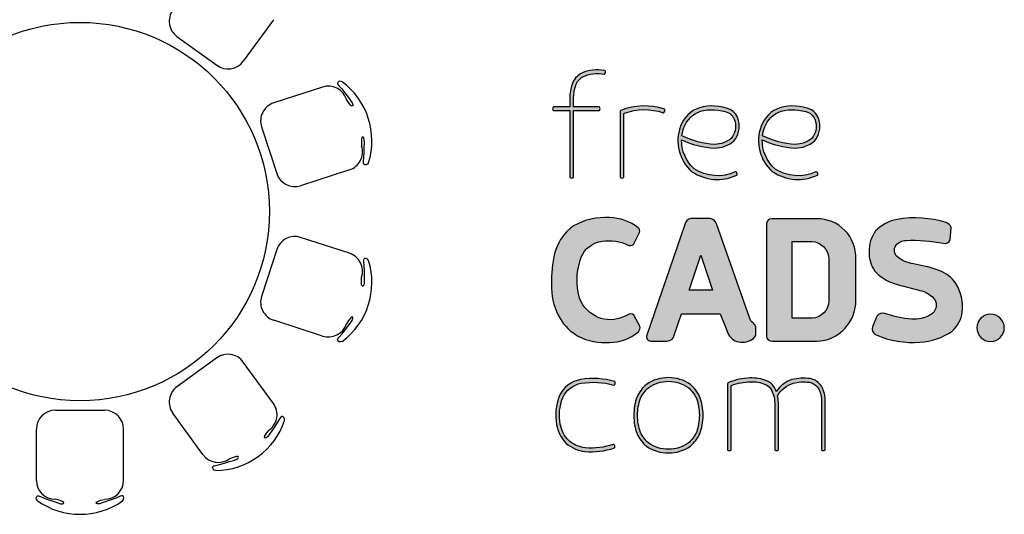
# Model space of a CAD drawing. Units: inches. Extents: x -9234 to 10771, y 9659 to 27835.
# Drawn here: x 5013 to 10211, y 9761 to 12376 of the extents above; entities that cross this region are included whole.
import ezdxf

# ---------------------------------------------------------------- set-up
doc = ezdxf.new("R2010")
doc.units = ezdxf.units.IN
doc.header["$MEASUREMENT"] = 0
doc.layers.add('freecads.com', color=7, linetype='Continuous')

# ---------------------------------------------------------------- blocks, each defined once
blk = doc.blocks.new('A$C7A693FB6')
at = {"layer": 'freecads.com', "true_color": 0xc7c8ca}
h = blk.add_hatch(color=9, dxfattribs=at)
h.dxf.hatch_style = 1
edge = h.paths.add_edge_path()
edge.add_arc((140.1538127532352, 300.6546312716704), 21.61675633792863, 108.2032252494281, 160.6504463965192)
edge.add_arc((147.7178234376818, 297.4731191089118), 29.81176414172355, 159.6978691462817, 228.706553973592)
edge.add_arc((146.3245251336371, 302.1564739358803), 32.67411261440294, 235.9813383223777, 295.5016419348553)
edge.add_arc((160.1494820244516, 273.0936783557672), 0.4918813364811017, 299.5324380509559, 342.7686740131996)
edge.add_arc((158.6254212458475, 273.3114541418208), 2.026726126424374, 349.6683109373354, 421.3351453676448)
edge.add_arc((159.4152204808121, 274.6329702099475), 0.4918813364807222, 68.23478229087897, 110.683813852154)
edge.add_arc((146.3245251336405, 302.1564739358805), 29.98785541781536, 236.3083764983362, 295.51450789889964, ccw=False)
edge.add_arc((147.7178234376808, 297.4731191089119), 27.12550694513324, 178.6471360152599, 228.3465639945595, ccw=False)
edge.add_arc((147.8832632161733, 355.9556434467408), 63.95382284342681, 244.7473414766129, 266.8824281259978)
edge.add_arc((144.4494490085858, 313.1411216460407), 21.04469848496443, 269.8793420018887, 310.7286813278013)
edge.add_arc((145.7998834629707, 307.8461802232047), 16.33301927633285, 319.2900061744131, 373.6420763243655)
edge.add_arc((149.5666043489365, 309.1554966144702), 12.36971602405946, 11.86324171132332, 60.95424492016926)
edge.add_arc((142.7280703080931, 288.6233387050087), 33.87556016904278, 67.71857367640276, 105.981897984822)
edge = h.paths.add_edge_path(flags=16)
edge.add_arc((149.4952735232085, 309.0762608876301), 9.787749267912577, 12.2091753879331, 59.922429973902126, ccw=False)
edge.add_arc((145.7174918049491, 307.8872508291432), 13.73634082696034, -39.7856299137178, 13.724243883165684, ccw=False)
edge.add_arc((144.4494490085832, 313.1411216460385), 18.35844128837472, 270.09352389860436, 310.094068738446, ccw=False)
edge.add_arc((147.8832632161673, 355.9556434467427), 61.26756564684096, 243.7873216456942, 266.8151733359257, ccw=False)
edge.add_arc((147.7491142864103, 297.4672288530357), 27.15729734774515, 159.6149002581664, 172.5493091997715, ccw=False)
edge.add_arc((140.153812753234, 300.654631271672), 18.9304991413382, 108.35887957662649, 160.6504463965181, ccw=False)
edge.add_arc((142.7280703080969, 288.6233387050073), 31.18930297245655, 68.02212811044461, 105.8850275307042, ccw=False)
edge = h.paths.add_edge_path()
edge.add_arc((198.202223562937, 300.6546312716712), 21.61675633792764, 108.2032252494269, 160.6504463965205)
edge.add_arc((205.7662342473849, 297.4731191089119), 29.81176414172408, 159.6978691462824, 228.7065539735913)
edge.add_arc((204.3729359433387, 302.1564739358795), 32.67411261440186, 235.9813383223783, 295.5016419348543)
edge.add_arc((218.1978928341549, 273.0936783557707), 0.4918813364828653, 299.5324380504857, 342.7686740115021)
edge.add_arc((216.6738320555507, 273.3114541418201), 2.026726126423786, 349.6683109370368, 421.3351453677147)
edge.add_arc((217.463631290511, 274.6329702099473), 0.4918813364815973, 68.23478229069511, 110.683813852346)
edge.add_arc((204.3729359433407, 302.1564739358807), 29.98785541781419, 236.30837649834018, 295.5145078988942, ccw=False)
edge.add_arc((205.7662342473832, 297.4731191089118), 27.12550694513312, 178.6471360152597, 228.3465639945596, ccw=False)
edge.add_arc((205.9316740258758, 355.9556434467404), 63.9538228434264, 244.7473414766128, 266.8824281259978)
edge.add_arc((202.4978598182882, 313.141121646041), 21.04469848496466, 269.8793420018889, 310.7286813278011)
edge.add_arc((203.8482942726739, 307.8461802232046), 16.33301927633222, 319.290006174412, 373.6420763243666)
edge.add_arc((207.6150151586388, 309.1554966144699), 12.36971602405979, 11.86324171132408, 60.95424492016862)
edge.add_arc((200.7764811177956, 288.6233387050083), 33.8755601690432, 67.71857367640301, 105.9818979848218)
edge = h.paths.add_edge_path(flags=16)
edge.add_arc((207.5436843329116, 309.0762608876305), 9.787749267911977, 12.20917538793151, 59.92242997390349, ccw=False)
edge.add_arc((203.7659026146512, 307.8872508291433), 13.73634082696076, -39.78562991371689, 13.724243883164775, ccw=False)
edge.add_arc((202.4978598182855, 313.141121646039), 18.35844128837518, 270.09352389860493, 310.0940687384455, ccw=False)
edge.add_arc((205.9316740258698, 355.9556434467427), 61.26756564684091, 243.7873216456942, 266.8151733359257, ccw=False)
edge.add_arc((205.7975250961121, 297.4672288530359), 27.15729734774434, 159.6149002581662, 172.5493091997716, ccw=False)
edge.add_arc((198.2022235629369, 300.6546312716716), 18.93049914133868, 108.35887957662709, 160.6504463965173, ccw=False)
edge.add_arc((200.7764811177994, 288.6233387050077), 31.18930297245618, 68.02212811044433, 105.8850275307044, ccw=False)
edge = h.paths.add_edge_path()
edge.add_arc((77.4383804729058, 318.1713471843356), 1.187161785593199, 119.643900352638, 181.8497095416057)
edge.add_line((76.25183727888907, 318.1330280780639), (76.25183727889089, 271.2397693597086))
edge.add_arc((76.74250195588859, 271.274344262877), 0.4918813364850925, 184.0307098855339, 227.2669458584226)
edge.add_arc((77.59522691546975, 272.5561584823187), 2.026726126421155, 234.1665827842983, 305.8334172158771)
edge.add_arc((78.44795187505609, 271.2743442628779), 0.4918813364829538, 312.7330541417854, 364.8189486990127)
edge.add_line((78.93809447547756, 271.3156659331289), (78.93809447547937, 316.8658167021531))
edge.add_arc((79.45977891201615, 316.7667980734737), 0.5309984370506567, 103.60895254350089, 169.2527833850964, ccw=False)
edge.add_arc((93.8189592287604, 277.5722746403117), 42.26964161502002, 71.40332000574301, 110.03902691438739, ccw=False)
edge.add_arc((107.4160080386091, 318.1126323747644), 0.4918813364845933, 256.230659968113, 298.6794023509207)
edge.add_arc((106.4728650092169, 319.3294597150131), 2.026726126424748, 305.5790392766892, 377.2458737086602)
edge.add_arc((107.9596257438401, 319.7291221574039), 0.4918813364833685, 24.14551063533708, 67.38174660705616)
edge.add_arc((93.8189592287654, 277.5722746403123), 44.95589881160895, 71.41245649237347, 112.1746551594717)
edge = h.paths.add_edge_path()
edge.add_arc((65.16475690578633, 347.5960534314625), 0.4918813364808153, 31.55574755267662, 74.7919835243243)
edge.add_arc((59.95728752306445, 321.0632684063825), 27.52962218528399, 78.82269341066285, 115.3411563788757)
edge.add_arc((55.05603529607061, 333.7149427651734), 14.03222032725949, 119.3679185821839, 161.4016785520149)
edge.add_arc((70.49085921057485, 328.2376457423035), 30.40907221205861, 160.8955694441944, 180.0052612748601)
edge.add_line((40.0817871267227, 328.2348533815348), (40.0817871267227, 321.8651307657929))
edge.add_line((40.0817871267227, 321.8651307657929), (28.39882337656854, 321.8651307657929))
edge.add_arc((28.43339827973917, 321.3744660887993), 0.4918813364811202, 94.03070988582041, 137.2669458583613)
edge.add_arc((29.7152124991823, 320.5217411292111), 2.026726126422403, 144.1665827841608, 215.8334172157518)
edge.add_arc((28.43339827974179, 319.6690161696238), 0.4918813364832616, 222.7330541411461, 274.0307098860634)
edge.add_line((28.46797318291465, 319.1783514926283), (40.08178712672088, 319.1783514926283))
edge.add_line((40.08178712672088, 319.1783514926283), (40.0817871267227, 271.2397693597086))
edge.add_arc((40.5724518037204, 271.274344262877), 0.4918813364850925, 184.0307098855339, 227.2669458584226)
edge.add_arc((41.42517676330247, 272.5561584823193), 2.026726126422144, 234.166582784287, 305.8334172158888)
edge.add_arc((42.27790172288784, 271.2743442628764), 0.4918813364831459, 312.7330541420634, 364.8189486991835)
edge.add_line((42.76804432330937, 271.3156659331289), (42.76804432330937, 319.1716047255431))
edge.add_line((42.76804432330937, 319.1716047255431), (61.16963453544849, 319.1783514926319))
edge.add_arc((61.13505963228442, 319.6690161696508), 0.4918813365058924, 274.0307098848521, 317.2669458581709)
edge.add_arc((59.85324541284878, 320.5217411292149), 2.026726126426666, 324.1665827844579, 395.8334172153672)
edge.add_arc((61.13505963228242, 321.3744660887727), 0.4918813365108904, 42.7330541414902, 94.07272378279853)
edge.add_line((61.10012494343391, 321.8651052807691), (42.76804432330937, 321.8583839987041))
edge.add_line((42.76804432330937, 321.8583839987041), (42.76804431199707, 328.2344114724692))
edge.add_arc((70.49497584455897, 328.2373015020895), 27.72693168317847, 160.8486489196256, 180.0059720455945, ccw=False)
edge.add_arc((55.05603529607211, 333.7149427651742), 11.34596313067297, 119.83176293224949, 161.401678552021, ccw=False)
edge.add_arc((59.95728752306032, 321.0632684063825), 24.84336498869465, 78.80715845433161, 115.117361622282, ccw=False)
edge.add_arc((64.83416259426407, 345.922952469769), 0.4918813364843396, 263.640375758216, 306.0896392688103)
edge.add_arc((63.74195897024139, 347.0079772591266), 2.026726126418368, 312.9892761945861, 384.6561106267534)
at = {"layer": 'freecads.com', "true_color": 0x000000}
h = blk.add_hatch(color=18, dxfattribs=at)
h.dxf.hatch_style = 1
edge = h.paths.add_edge_path()
edge.add_arc((343.1696204293858, 162.4636060825214), 9.838309727421802, 0, 180)
edge.add_arc((343.1696204293858, 162.4636060825214), 9.838309727421802, 180, 360)
edge = h.paths.add_edge_path()
edge.add_arc((290.8848206669144, 177.6306236927711), 32.04856826551866, 353.2755136182471, 391.5868350017521)
edge.add_arc((298.2236303118646, 181.1165336599412), 23.98708497329241, 33.67621700606461, 72.60126687052109)
edge.add_arc((270.9021272323723, 107.8038741768424), 102.1994084677598, 70.27428636491834, 80.65532487628896)
edge.add_arc((291.0335735315744, 232.70193125369), 24.31354191749976, 231.7920908530376, 261.63525273384664, ccw=False)
edge.add_arc((280.257231356353, 218.3758302061226), 6.403233737567811, 145.1712782271715, 228.2716123444561, ccw=False)
edge.add_arc((282.785907775978, 215.2917684481669), 10.29788866606735, 93.5563307499346, 139.1098523304732, ccw=False)
edge.add_arc((286.8683735513037, 112.8343215968708), 112.8343217996079, 78.64121473179688, 92.39808452475802, ccw=False)
edge.add_arc((309.9871765515883, 227.9233395635781), 4.553757391280077, 258.654450342611, 335.5687012640083)
edge.add_line((314.1331807611859, 226.0398971108771), (314.7970437249642, 234.8194093676902))
edge.add_arc((309.5631491772793, 233.0283636003942), 5.531861990038623, 18.89101565281942, 74.61733202640126)
edge.add_arc((288.5513327932312, 166.6886317145113), 75.11587323568475, 72.58680032898508, 99.7343136317976)
edge.add_arc((281.0442879602331, 212.538934688426), 28.6585954700145, 100.4408533901963, 136.342336068393)
edge.add_arc((280.4691309319552, 217.7252925452275), 24.88927011657055, 144.0895788053085, 180.8593640679634)
edge.add_arc((279.6484364410751, 216.7879023245663), 24.07238635462055, 178.6572448966717, 213.8744914599057)
edge.add_arc((283.9083169300389, 225.8216059037505), 33.04436405735626, 222.7984799594865, 252.0749885901088)
edge.add_arc((409.8939510715993, 669.867587108679), 494.5964883506406, 254.0209082578499, 256.2350209104834)
edge.add_arc((287.8806232958599, 170.256933887438), 19.70056637433939, 44.20654637147919, 77.30587175785729, ccw=False)
edge.add_arc((297.0062831397495, 179.0720729556042), 7.012818873662098, -1.5001651294591056, 44.5650102805173, ccw=False)
edge.add_arc((295.756437482093, 179.0261742001098), 8.261408473637987, 298.2311871199401, 359.0449879430868, ccw=False)
edge.add_arc((287.8090225876832, 193.0179499165473), 24.35119689081586, 266.4157178802607, 299.13356767022924, ccw=False)
edge.add_arc((292.7563057973377, 245.0047183918243), 76.56416303974659, 250.4022047850329, 265.15275002210376, ccw=False)
edge.add_arc((265.5789486413729, 167.4099730391829), 5.667093522619209, 74.68772782329917, 141.4681576504624)
edge.add_line((261.1457963251905, 170.9402859906986), (257.9689850336545, 163.3219308767075))
edge.add_arc((262.6274547032019, 161.8429865874872), 4.887598170135409, 162.3866955760505, 246.1384215057274)
edge.add_arc((287.4494915989869, 220.3589992849836), 68.45008656556237, 246.95122400588, 273.9898026799247)
edge.add_arc((289.6879885954807, 197.0643455740836), 45.0602960849256, 273.2112748019098, 304.7435954536468)
edge.add_arc((301.4890011550982, 176.2723307118625), 21.35855686439896, 310.5275175533543, 353.5632215634329)
edge = h.paths.add_edge_path()
edge.add_line((246.0640145070392, 182.6210778351815), (246.0640145070392, 212.3241524614095))
edge.add_arc((218.1816005595172, 213.3041035511928), 27.89962923910172, 357.9871197448085, 450.5803736083035)
edge.add_line((217.8989980409788, 241.202301476791), (185.2995279704282, 241.202301476791))
edge.add_arc((185.7592706872992, 237.0681434450711), 4.159642532351842, 96.34555580739377, 170.0567550037188)
edge.add_line((181.6621089846267, 237.7863996522174), (181.6621089846267, 156.5067082910973))
edge.add_arc((185.7130168313935, 156.8159415744951), 4.062693639269118, 184.3653094378038, 271.2718551952325)
edge.add_line((185.8031933454386, 152.7542488481959), (218.0454575576841, 152.7542488481959))
edge.add_arc((216.67229351146, 182.1181822956717), 29.39602297940376, 272.6774079435917, 360.980241362738)
edge = h.paths.add_edge_path(flags=16)
edge.add_line((214.5788121052374, 169.443439005463), (200.2437425900462, 169.443439005463))
edge.add_line((200.2437425900462, 169.443439005463), (200.2437425900462, 224.861223551452))
edge.add_line((200.2437425900462, 224.861223551452), (214.3589203687698, 224.861223551452))
edge.add_arc((213.4891577763401, 211.7654653452275), 13.1246093261128, 0.9488699358980739, 86.20024701537318, ccw=False)
edge.add_line((226.611967342551, 211.9828108122856), (226.611967342551, 182.0684988974281))
edge.add_arc((213.9991504561088, 182.0429546585186), 12.6128427532838, -87.36586990839709, 0.11603871621440476, ccw=False)
edge = h.paths.add_edge_path()
edge.add_arc((140.7943554872424, 236.1256069520055), 5.189345677915158, 16.42917765890726, 86.1416713329243)
edge.add_line((141.143544767614, 241.3031908877201), (127.331249254732, 241.3031908877201))
edge.add_arc((128.4653361711673, 235.6836558771457), 5.732828871429978, 101.4096981907611, 167.2180096827639)
edge.add_line((122.8745728468184, 236.951998228491), (95.47711365303621, 157.2481774119115))
edge.add_arc((98.60738128902854, 156.1997775287089), 3.301169154714755, 161.4830965687202, 264.7226972713264)
edge.add_line((98.30375252002341, 152.9126013304085), (110.1119305099874, 152.9126013304085))
edge.add_arc((110.0940285590948, 158.1590759387759), 5.246505150677897, 270.1955031382058, 350.0571425142275)
edge.add_line((115.2617335469786, 157.2531833103203), (120.461765660837, 172.6769416223142))
edge.add_line((120.461765660837, 172.6769416223142), (148.3229994405847, 172.6769416223142))
edge.add_line((148.3229994405847, 172.6769416223142), (152.8661881407807, 161.3005524899454))
edge.add_arc((165.8082469593937, 164.7120474554202), 13.3841392836409, 194.7671190466299, 239.9582071692397)
edge.add_arc((164.2980651482303, 166.6209022411928), 14.45869936490273, 248.9626154833211, 292.8840273558571)
edge.add_arc((167.1546344916472, 160.3464100112096), 7.569652552684759, 291.4321409489293, 335.0884638981837)
edge.add_line((174.0200006915566, 157.1579328340122), (174.0200006915566, 162.8572921045561))
edge.add_arc((170.2133089746288, 162.4959730180938), 3.823800898316829, 5.422089434263651, 57.84182406900277)
edge.add_arc((176.9176596580193, 171.7945161503539), 7.651199587942645, 194.1939537312615, 232.3928357147342, ccw=False)
edge.add_line((169.500041773932, 169.9184031313162), (145.7718205383499, 237.593309316213))
h.paths.add_polyline_path([(142.7897797849255, 189.5736803996588), (126.0445350820519, 189.5736803996588), (134.3902020946298, 214.9818573193406)], flags=16)
edge = h.paths.add_edge_path()
edge.add_arc((86.8592510146051, 162.4373828536583), 3.826042247839482, 312.1299985804686, 377.972319914028)
edge.add_line((90.49860418655226, 163.6179368643207), (86.17702548081797, 171.5486033577909))
edge.add_arc((83.80309661618482, 169.1466032604943), 3.377150088721392, 45.33676058611885, 125.9106013597289)
edge.add_arc((66.51498360703901, 199.7613530360744), 31.80534970440741, 284.01046898674167, 298.7691590134854, ccw=False)
edge.add_arc((69.19584694103584, 191.6347990389389), 23.28013952352295, 236.3772556936009, 282.45069946151494, ccw=False)
edge.add_arc((69.31177533073551, 191.9217751513023), 23.58337955629239, 189.0063333186407, 236.52878679716508, ccw=False)
edge.add_arc((92.87855886101421, 196.6924304553491), 47.61740674763477, 159.5296417362086, 190.2368839039962, ccw=False)
edge.add_arc((65.59756286227851, 206.4608114536045), 18.6469552126828, 96.74101039355781, 158.3335350568109, ccw=False)
edge.add_arc((68.05774919894961, 191.8480520613528), 33.45539524065125, 65.18297915570167, 97.9877288239366, ccw=False)
edge.add_arc((83.75100261094548, 225.04324660106), 3.275939245330761, 239.7304829850701, 312.0218741429899)
edge.add_line((85.94396309699187, 222.609586344217), (90.19868691474403, 231.1402753823822))
edge.add_arc((87.38786010881513, 232.3313364806043), 3.052764955352191, 337.0356602815251, 411.5960473281256)
edge.add_arc((68.12174828755826, 207.3918649390801), 34.56699281293001, 52.2500320303104, 89.00434785631009)
edge.add_arc((65.63410976224633, 195.8233516607141), 46.23354774673614, 86.1699238497659, 119.5979673440978)
edge.add_arc((62.23916945322021, 208.0313572675149), 34.08098981112958, 124.779191723681, 170.4354704173881)
edge.add_arc((113.2601339306768, 196.0072124369949), 86.4567015183262, 168.1953079947811, 183.466399120789)
edge.add_arc((69.91247652488372, 191.1843436988534), 42.9527708221282, 180.5396848707813, 210.7589979072758)
edge.add_arc((63.08503768021617, 187.0612726979269), 34.97715789889036, 210.6749329033254, 240.8972567862861)
edge.add_arc((65.13893098518851, 193.0687430847212), 41.24055603915648, 242.4636306661784, 274.83212936902)
edge.add_arc((69.18102172545848, 182.6412316579221), 30.67172864667495, 268.9386626855082, 311.3034906129058)
at = {"layer": 'freecads.com', "true_color": 0xc7c8ca}
h = blk.add_hatch(color=9, dxfattribs=at)
h.dxf.hatch_style = 1
edge = h.paths.add_edge_path()
edge.add_arc((208.261278111128, 95.1205834886234), 28.40779453373561, 81.64014714796792, 105.13414053939351, ccw=False)
edge.add_arc((211.1142185195407, 113.8620371179961), 9.451196814020392, 40.50808698988442, 82.233108941956, ccw=False)
edge.add_arc((204.5954294681008, 110.4493599938276), 16.70490751088967, 0.05396173480869493, 34.8753669321531, ccw=False)
edge.add_line((221.3003295703147, 110.465092839484), (221.3003283777343, 74.68873519509361))
edge.add_arc((221.7909930547285, 74.72331009826036), 0.4918813364814429, 184.0307098853647, 227.2669458585905)
edge.add_arc((222.6437180143141, 76.00512431770449), 2.026726126422278, 234.16658278429, 305.8334172158861)
edge.add_arc((223.496442973899, 74.72331009826387), 0.4918813364852829, 312.7330541419156, 364.81894870143)
edge.add_line((223.986585574321, 74.76463176853576), (223.986585574321, 110.4676240775552))
edge.add_arc((204.5954294680946, 110.4493599938247), 19.39116470748461, 0.05396556034367673, 35.25589158689552)
edge.add_arc((211.1147589862007, 113.862691055492), 12.13662000111364, 39.86791125577775, 80.58244588785008)
edge.add_arc((208.2612781111257, 95.1205834886259), 31.094051730321, 81.04627766673387, 105.3183102910388)
edge.add_arc((207.3128970348926, 103.583282575004), 22.71989786920953, 108.6515278312196, 144.9559544340595)
edge.add_arc((166.082535485584, 107.9340489835826), 24.24236241244342, 21.01885948635306, 30.53011243698279)
edge.add_arc((177.7262209629165, 113.6364303957112), 11.3605410446993, 35.59560743798678, 68.07514234883433)
edge.add_arc((171.2027314627878, 98.61814760329645), 27.73197876278706, 67.15778955630186, 92.60395400663121)
edge.add_arc((170.9580505700843, 83.44886938712713), 42.88464082449499, 91.35652746266034, 112.8387435126899)
edge.add_arc((154.9292420017163, 121.6887432459818), 1.423068406686943, 115.6669681166932, 172.4859943177595)
edge.add_line((153.5183935898222, 121.8748358271514), (153.518393589824, 74.68873519509361))
edge.add_arc((154.0090582668187, 74.72331009826064), 0.4918813364820582, 184.0307098853929, 227.2669458585619)
edge.add_arc((154.8617832264046, 76.0051243177047), 2.026726126422984, 234.1665827842727, 305.8334172159035)
edge.add_arc((155.7145081859886, 74.72331009826233), 0.4918813364853513, 312.7330541421878, 364.8189487016086)
edge.add_line((156.2046507864106, 74.76463176853576), (156.2046507864106, 120.4799220949462))
edge.add_arc((156.6910339660905, 120.5089898316033), 0.4872509936263564, 108.93241815004339, 183.4201019744719, ccw=False)
edge.add_arc((170.9580505700787, 83.44886938712074), 40.19838362791297, 91.3565274626518, 111.0294599033812, ccw=False)
edge.add_arc((171.1986952190427, 98.60450457176027), 25.05986157365111, 67.16139386137081, 92.7270237863437, ccw=False)
edge.add_arc((177.7220497016358, 113.6323624109626), 8.680054637799602, 36.35606175760063, 68.34351252844567, ccw=False)
edge.add_arc((166.0825354855874, 107.9340489835706), 21.5561052158567, 1.6618769930880717, 30.202188607587175, ccw=False)
edge.add_line((187.6295737281343, 108.5592010061264), (187.6295737281362, 74.68873519509361))
edge.add_arc((188.1202384051309, 74.72331009826061), 0.4918813364819995, 184.03070988539, 227.2669458585646)
edge.add_arc((188.9729633647159, 76.00512431770447), 2.026726126422267, 234.1665827842898, 305.8334172158863)
edge.add_arc((189.8256883243014, 74.72331009826364), 0.4918813364847301, 312.733054141885, 364.818948701462)
edge.add_line((190.3158309247228, 74.76463176853576), (190.3158309247228, 108.5970176826158))
edge.add_arc((166.082535485596, 107.9340489835716), 24.24236241243658, 1.567093344320208, 13.39955175350389)
edge.add_arc((208.1153021152303, 102.0567155372392), 21.7383549929397, 109.5400224172028, 148.0755155677706, ccw=False)
edge = h.paths.add_edge_path()
edge.add_arc((109.8960746482563, 101.5249303539561), 26.35028038201353, 25.19111344563328, 49.7064704732981)
edge.add_arc((111.3594953560967, 99.59906902525408), 26.97639124184472, 54.72891190369938, 90.5541312783105)
edge.add_arc((110.8377037248754, 99.5990690252916), 26.97639124180727, 89.44586872167257, 125.2710880963797)
edge.add_arc((112.3011244327363, 101.5249303539557), 26.35028038202159, 130.2935295267702, 154.808886554339)
edge.add_arc((126.2398219926386, 99.37065730895813), 40.07870566201949, 160.5129937365808, 179.9533827710763)
edge.add_arc((126.2398219926421, 99.43587530629524), 40.07870566202318, 180.0466172292821, 199.4870062634114)
edge.add_arc((112.3011244327332, 97.28160226129147), 26.35028038201616, 205.1911134456421, 229.7064704731974)
edge.add_arc((110.8377037248802, 99.20746358995937), 26.97639124180819, 234.7289119035809, 270.5541312783211)
edge.add_arc((111.3594953560901, 99.20746359000026), 26.97639124184894, 269.4458687217075, 305.2710880963778)
edge.add_arc((109.8960746482509, 97.28160226129401), 26.35028038201687, 310.2935295267836, 334.8088865543788)
edge.add_arc((95.95737708834096, 99.43587530629048), 40.07870566202343, 340.5129937366125, 359.9533827709016)
edge.add_arc((95.95737708833893, 99.37065730896285), 40.07870566202546, 0.04661722909374306, 19.48700626338697)
edge = h.paths.add_edge_path(flags=16)
edge.add_arc((95.95737708832343, 99.4315040991513), 37.39244846545177, 340.72003334334147, 359.95338277108937, ccw=False)
edge.add_arc((109.8960746482577, 97.27723105415876), 23.66402318542281, 310.5838482302023, 334.48791566190687, ccw=False)
edge.add_arc((111.2307994702083, 99.463494872907), 24.57709084166403, 269.6918050798081, 304.8956357211521, ccw=False)
edge.add_arc((110.9674367642077, 99.46801718512084), 24.58160753253385, 235.11341864058681, 270.30572081836954, ccw=False)
edge.add_arc((112.3011244327323, 97.2772310541579), 23.66402318542845, 205.5120843380843, 229.421378555179, ccw=False)
edge.add_arc((126.2398219926608, 99.43150409915143), 37.39244846545259, 180.0466172289109, 199.2799666566583, ccw=False)
edge.add_arc((126.239821992653, 99.37065730896055), 37.39244846544481, 160.7200333433143, 179.953382771084, ccw=False)
edge.add_arc((112.3011244327279, 101.5249303539543), 23.66402318542558, 130.5786214448013, 154.4879156618746, ccw=False)
edge.add_arc((110.9674367642114, 99.33414422299444), 24.5816075325339, 89.69427918164308, 124.88658135941299, ccw=False)
edge.add_arc((111.2307994702097, 99.33866653520876), 24.57709084166363, 55.104364278877085, 90.30819492019953, ccw=False)
edge.add_arc((109.8960746482558, 101.5249303539546), 23.66402318542525, 25.512084338125078, 49.416151769825376, ccw=False)
edge.add_arc((95.9573770883301, 99.3706573089605), 37.39244846544509, 0.04661722891609088, 19.279966656685588, ccw=False)
edge = h.paths.add_edge_path()
edge.add_arc((51.59033076620959, 104.5023450878739), 21.02604112400761, 100.2293871277257, 155.6131205923017)
edge.add_arc((67.16018527017981, 99.60362165698818), 37.2813191884159, 158.6376280384836, 190.7802142258445)
edge.add_arc((56.42350627530941, 97.4312892324859), 26.32810504628776, 190.5064794435654, 223.1434487199879)
edge.add_arc((54.20039884524137, 98.75792931699738), 25.73379501119169, 228.692036714497, 262.7062459628369)
edge.add_arc((54.99629556388413, 128.0783758007159), 54.9962966249523, 265.7632922277344, 288.1939427880684)
edge.add_arc((71.99382573105079, 76.29161325324303), 0.4918813365030065, 290.7426716697364, 333.9789076450074)
edge.add_arc((70.5209421648571, 76.73972211307334), 2.026726126427396, 340.8785445712408, 412.5453790012286)
edge.add_arc((71.50340573258447, 77.92502919896899), 0.4918813365100457, 59.44501592400427, 103.2123217645986)
edge.add_arc((54.99629556388619, 128.0783758007215), 52.31003942836946, 265.84298783294275, 288.26507989886755, ccw=False)
edge.add_arc((54.20039884524117, 98.75792931699898), 23.04753781460447, 229.0154744748766, 262.53072476759314, ccw=False)
edge.add_arc((56.42386378112957, 97.43153721921128), 23.64227862535174, 190.4758104875937, 222.827578853519, ccw=False)
edge.add_arc((67.16018527018193, 99.60362165698568), 34.59506199182982, 158.7569020747099, 190.7802142258665, ccw=False)
edge.add_arc((51.59033076621142, 104.5023450878756), 18.33978392742007, 100.29556229082152, 155.3949868098461, ccw=False)
edge.add_arc((56.89068516353239, 70.05863085961148), 53.1845519136239, 73.86742914481181, 99.28179610676523, ccw=False)
edge.add_arc((71.76329717507345, 121.6315241590186), 0.4918813365030767, 258.8984685785338, 299.6750907375683)
edge.add_arc((70.79915154433625, 122.8317786122677), 2.026726126428695, 306.5747276610272, 378.2415620906522)
edge.add_arc((72.27874278589158, 123.2572163958602), 0.4918813365110627, 25.14119901544435, 71.25337670798646)
edge.add_arc((56.89068516353579, 70.05863085961332), 55.8708091102089, 73.84411949061781, 99.30563497474644)
at = {"layer": 'freecads.com'}
for points in [[(65.58390442835662, 347.8534686670282, 0.1909240699250873), (65.29378928155711, 348.0707089857133, 0.1607042461837881), (48.17441188112207, 345.943862034168, 0.1854914147818408), (41.75660903182506, 338.1902604471543, 0.08357553701263709), (40.0817871267227, 328.2348533815348), (40.0817871267227, 321.8651307657929), (28.39882337656854, 321.8651307657929, 0.1909240699291303), (28.0721000067133, 321.7082486633699, 0.3233132727007023), (28.07210000671148, 319.3352335950549, 0.227642567099128), (28.46797318291465, 319.1783514926283), (40.08178712672088, 319.1783514926283), (40.0817871267227, 271.2397693597086, 0.1909240699306959), (40.23866922914749, 270.9130459898479, 0.3233132727007579), (42.61168429746249, 270.9130459898515, 0.231262987135859), (42.76804432330937, 271.3156659331289), (42.76804432330937, 319.1716047255431), (61.16963453544849, 319.1783514926319, 0.1909240699326368), (61.49635790532739, 319.3352335950622, 0.3233132726974162), (61.49635790533102, 321.7082486633626, 0.2278353952159352), (61.10012494343391, 321.8651052807691), (42.76804432330937, 321.8583839987041), (42.76804431199707, 328.2344114724692, -0.08378482305409404), (44.3025838440517, 337.3335282943044, -0.1833986582441332), (49.41192982166103, 343.557450207707, -0.1597722091533594), (64.7796775841307, 345.4340980611232, 0.1873674031164196), (65.12390541348395, 345.5254649254457, 0.3233132727034803)], [(76.85120083540642, 319.2031287399368, 0.2782918623332811), (76.25183727888907, 318.1330280780639), (76.25183727889089, 271.2397693597086, 0.1909240699306948), (76.40871938131568, 270.9130459898479, 0.3233132727006405), (78.78173444962886, 270.9130459898515, 0.2312629871363541), (78.93809447547756, 271.3156659331289), (78.93809447547937, 316.8658167021531, -0.2945238314324685), (79.33483817614433, 317.2828883297952, -0.1701954113470862), (107.2989335158745, 317.6348868302448, 0.1873650494415168), (107.6520658935333, 317.6810956575428, 0.3233132727025344), (108.4084721599411, 319.9303288768097, 0.1909240699253981), (108.1487981023038, 320.1831717890236, 0.1797581251139338)], [(133.400988976693, 321.1895655451553, 0.2329244987751743), (119.7580843988962, 307.8169227673716, 0.3105498022921123), (128.0445714092639, 275.0743594140513, 0.2657071005714478), (160.3919383202701, 272.6657038310623, 0.1909240698825507), (160.6192860263418, 272.9479682017409, 0.3233132726945266), (159.5976121046897, 275.089785867207, 0.1873663555165316), (159.2414827959092, 275.0931467695664, -0.2642400178410728), (129.6895782523879, 277.2055217532943, -0.2203191110100074), (120.5998776920333, 298.1135451909759, 0.09688397365073616), (144.4051314456719, 292.0964698248135, 0.1801506609488795), (158.1806482454704, 297.1932847444405, 0.2417040985896783), (161.6721165320596, 311.6984180250001, 0.2175371146621262), (155.5721994045252, 319.9695015406833, 0.1685239810017675)], [(154.4006195162347, 317.546067049534, -0.2112492178642363), (159.0616438701418, 311.14618700149, -0.2378180743213001), (156.2731010770567, 299.0971329568383, -0.1763294319352773), (144.4794154782558, 294.7827048148029, -0.1008174648132787), (120.8211107234856, 300.9887943215399, -0.05649700198620179), (122.2926076740368, 306.9268837266573, -0.2322085942165075), (134.1913120579084, 318.6216116300529, -0.1667277043148384)], [(191.4493997863956, 321.1895655451553, 0.2329244987751859), (177.8064952085988, 307.8169227673716, 0.3105498022921053), (186.0929822189664, 275.0743594140513, 0.265707100571441), (218.4403491299709, 272.6657038310623, 0.1909240698770103), (218.6676968360425, 272.94796820173, 0.3233132726963006), (217.6460229143904, 275.089785867207, 0.1873663555182269), (217.2898936056063, 275.0931467695664, -0.2642400178410289), (187.7379890620905, 277.2055217532943, -0.2203191110100083), (178.6482885017358, 298.1135451909759, 0.0968839736507368), (202.4535422553745, 292.0964698248135, 0.1801506609488773), (216.2290590551729, 297.1932847444405, 0.2417040985896886), (219.7205273417621, 311.6984180250001, 0.2175371146621202), (213.6206102142278, 319.9695015406833, 0.1685239810017652)], [(212.4490303259372, 317.546067049534, -0.2112492178642504), (217.1100546798443, 311.14618700149, -0.237818074321292), (214.3215118867593, 299.0971329568383, -0.1763294319352725), (202.5278262879583, 294.7827048148029, -0.1008174648132787), (178.8695215331882, 300.9887943215399, -0.0564970019862035), (180.3410184837394, 306.9268837266573, -0.2322085942165009), (192.2397228676109, 318.6216116300529, -0.1667277043148405)], [(89.42581756922482, 159.5998953377457, 0.2954652772994217), (90.49860418655226, 163.6179368643207), (86.17702548081797, 171.5486033577909, 0.3668083756100806), (81.822323023227, 171.8818690053886, -0.06448609874851835), (74.21503276433032, 168.902164569834, -0.2037860447889977), (56.3051181580704, 172.2493919583867, -0.2103796911642634), (46.01915425342668, 188.2299470614453, -0.1347931960817215), (48.26803696233583, 213.3453209340987, -0.2754107991691995), (63.40875369787864, 224.9788581417852, -0.1441233560881904), (82.09970580755362, 222.213936295313, 0.326325940544454), (85.94396309699187, 222.609586344217), (90.19868691474403, 231.1402753823822, 0.3373164453018336), (89.28424332706345, 234.7236375825087, 0.1617601008492787), (68.72240279743346, 241.9536387113985, 0.1469005748265781), (42.79885105477115, 236.0239971407609, 0.2018909279320758), (28.63193639449491, 213.6941968946667, 0.06673149515056971), (26.96161113363996, 190.7797655957293, 0.1326261401292385), (33.00203923887966, 169.2170921490069, 0.1326395085295634), (46.07294505267964, 156.5000181569885, 0.1421808440104941), (68.61289631108957, 151.974765091185, 0.1869860757455073)], [(145.7718205383499, 237.593309316213, 0.3139201381329451), (141.143544767614, 241.3031908877201), (127.331249254732, 241.3031908877201, 0.2953039335196925), (122.8745728468184, 236.951998228491), (95.47711365303621, 157.2481774119115, 0.4836320766431824), (98.30375252002341, 152.9126013304085), (110.1119305099874, 152.9126013304085, 0.3632866959101063), (115.2617335469786, 157.2531833103203), (120.461765660837, 172.6769416223142), (148.3229994405847, 172.6769416223142), (152.8661881407807, 161.3005524899454, 0.1997792799995184), (159.1077243590262, 153.1259272572752, 0.1940244712113894), (169.9205780933007, 153.3001914678462, 0.1928245279758477), (174.0200006915566, 157.1579328340122), (174.0200006915566, 162.8572921045561, 0.2327980629730456), (172.2485592774156, 165.7331337362193, -0.1682348263273368), (169.500041773932, 169.9184031313162)], [(246.0640145070392, 182.6210778351815), (246.0640145070392, 212.3241524614095, 0.427533145278378), (217.8989980409788, 241.202301476791), (185.2995279704282, 241.202301476791, 0.3331947013159227), (181.6621089846267, 237.7863996522174), (181.6621089846267, 156.5067082910973, 0.398486947376509), (185.8031933454386, 152.7542488481959), (218.0454575576841, 152.7542488481959, 0.4055641029149668)], [(322.7129171367815, 173.8778909585562, 0.1687393631435901), (318.185307309026, 194.4173493107555, 0.1714947581273497), (305.3962410945314, 204.0061361046392, 0.04532682888747008), (287.4965774290486, 208.6470361355496, -0.1309563636422468), (275.9952376942711, 213.59704246002, -0.3793668221474195), (275.0010536159807, 222.0328779033152, -0.201424332417349), (282.1471314603023, 225.5698264260755, -0.06009786466247088), (309.0913356116816, 223.4585690891836, 0.3487959090147779), (314.1331807611859, 226.0398971108771), (314.7970437249642, 234.8194093676902, 0.2480599747548195), (311.030555591773, 238.3620504576757, 0.1190105142514957), (275.8507654961195, 240.7230156336809, 0.1579438240049249), (260.3104405572358, 232.3233393088121, 0.1618293659353234), (255.5826603325877, 217.3519990381501, 0.1548852358087821), (259.6620845389007, 203.3705433277828, 0.128442279158078), (273.7381872659898, 194.3812105727193, 0.0096611895200442), (292.2097484647584, 189.4759606771004, -0.1454356272141805), (302.0025989633377, 183.9930948764813, -0.2037484692935271), (304.016698366433, 178.8884785540686, -0.2717586503453019), (299.6643348708913, 171.7474924536036, -0.1437363289786992), (286.2866653929796, 168.7143860094366, -0.06445041269642293), (267.075512672036, 172.8758897140178, 0.2999213032873965), (261.1457963251905, 170.9402859906986), (257.9689850336545, 163.3219308767075, 0.3826216252148614), (260.6502823686806, 157.373153768207, 0.1185284923434042), (292.2121753376832, 152.0748049612739, 0.1384604862398895), (315.3680728054042, 160.0378205111992, 0.1900173404410858)], [(214.5788121052374, 169.443439005463), (200.2437425900462, 169.443439005463), (200.2437425900462, 224.861223551452), (214.3589203687698, 224.861223551452, -0.3901419819800843), (226.611967342551, 211.9828108122856), (226.611967342551, 182.0684988974281, -0.4013990068192301)], [(353.0079301568076, 162.4636060825214, 1), (333.331310701964, 162.4636060825214, 1)], [(47.85632636194714, 125.1941699580348, 0.2464737811563943), (32.44027010390528, 113.183910728847, 0.1411753284008307), (30.53681053214677, 92.63044567855832, 0.1433761482964864), (37.21336438834442, 79.42741287179524, 0.149514386275549), (50.93332684347843, 73.23236475490921, 0.09818588310874377), (72.168036046427, 75.83161541062145, 0.1909240699414682), (72.43584633899081, 76.07582393155099, 0.3233132726929765), (71.75346098540467, 78.34860873075013, 0.1933268343359629), (71.3909812171496, 78.40389032449093, -0.09814817976177825), (51.20434539577036, 75.90595646904694, -0.1472893193683624), (39.08455195160423, 81.3596485972339, -0.1421063691963727), (33.17566039301892, 93.13288884747817, -0.1406445637489123), (34.91580504444937, 112.1383038658387, -0.2451582894371246), (48.31253435895087, 122.546838021095, -0.1113478786268565), (71.66858631167997, 121.1488471432458, 0.179823093801799), (72.00681827177505, 121.2041546179171, 0.3233132726912282), (72.72402502620571, 123.4661924128304, 0.2039620782002499), (72.43682540898772, 123.7230029708953, 0.111556158279313)], [(133.7402610165809, 112.7406359779161, 0.1073782866223338), (126.9368970560445, 121.6233792462699, 0.1576027793298292), (111.0985995404899, 126.5741986413741, 0.1576027793302584), (95.26030202491893, 121.6233792462554, 0.1073782866219103), (88.45693806440977, 112.7406359779307, 0.08502873076688745), (86.16112959635393, 99.40326630750133, 0.0850287307652778), (88.45693806440795, 86.06589663732666, 0.1073782866218502), (95.26030202490801, 77.1831533690056, 0.1576027793304066), (111.0985995404917, 72.23233397387594, 0.1576027793300935), (126.9368970560699, 77.18315336900196, 0.1073782866220259), (133.7402610165809, 86.06589663733757, 0.08502873076597979), (136.0360694846295, 99.40326630762502, 0.08502873076599832)], [(133.3498131771703, 99.40108070405768, -0.08411888836378814), (131.2527245818364, 87.08510188823857, -0.1046810450005921), (125.2909451602354, 79.30547668126383, -0.1548252940562175), (111.0985995405063, 74.88675958487511, -0.1547737862529547), (96.90789345116536, 79.30407236491737, -0.1047041011218226), (90.94447449914696, 87.08510188823857, -0.08411888836378628), (88.84738590381312, 99.40108070405768, -0.08411888836388377), (90.94447449915242, 111.7170595198877, -0.1047041011217289), (96.907893451169, 119.498089043198, -0.1547737862528975), (111.0985995405044, 123.9154018232402, -0.1548252940561206), (125.2909451602263, 119.4966847268588, -0.1046810450005737), (131.252724581831, 111.7170595198877, -0.08411888836388312)], [(200.8445781156988, 122.5431171324853, -0.1028724890680155), (212.3914819528181, 123.2265295943325, -0.1840982877457284), (218.3000985331873, 120.001112752554, -0.1531170891038049), (221.3003295703147, 110.465092839484), (221.3003283777343, 74.68873519509361, 0.1909240699322202), (221.4572104801591, 74.36201182523291, 0.3233132727007265), (223.8302255484741, 74.36201182523655, 0.2312629871468615), (223.986585574321, 74.76463176853576), (223.986585574321, 110.4676240775552, 0.1548167844086649), (220.4299094907328, 121.6425057145534, 0.1795434393032801), (213.1006524852073, 125.8357346143384, 0.1063044641035408), (200.0468115755866, 125.1099581494018, 0.1597463608247357), (188.7118696601101, 116.6291838389989, 0.04152451203232364), (186.9639925063602, 120.2489540999741, 0.1426751590464779), (181.9681366466975, 124.1753128867531, 0.111488343695037), (169.9428142165871, 126.3214913479133, 0.09400933466723986), (154.3128548237037, 122.9713930566832, 0.2531272357786131), (153.5183935898222, 121.8748358271514), (153.518393589824, 74.68873519509361, 0.1909240699319626), (153.6752756922488, 74.36201182523291, 0.3233132727008928), (156.0482907605656, 74.36201182523655, 0.2312629871464301), (156.2046507864106, 74.76463176853576), (156.2046507864106, 120.4799220949462, -0.3369631605241982), (156.5329440828373, 120.9698814887233, -0.08605081721153196), (170.0064077528368, 123.6359870026608, -0.1120161200435498), (180.9253460331329, 121.6997189251997, -0.1404849972579253), (184.7125198472168, 118.7779115224694, -0.1251783550380768), (187.6295737281343, 108.5592010061264), (187.6295737281362, 74.68873519509361, 0.1909240699319891), (187.786455830561, 74.36201182523291, 0.3233132727007286), (190.159470898876, 74.36201182523655, 0.2312629871471485), (190.3158309247228, 74.76463176853576), (190.3158309247228, 108.5970176826158, 0.05167476128625921), (189.6649648231487, 113.5519811543309, -0.169745513764186)]]:
    blk.add_lwpolyline(points, format="xyb", close=True, dxfattribs=at)
blk.add_lwpolyline([(142.7897797849255, 189.5736803996588), (126.0445350820519, 189.5736803996588), (134.3902020946298, 214.9818573193406)], close=True, dxfattribs=at)

msp = doc.modelspace()

# ---------------------------------------------------------------- linework, layer by layer
at = {"layer": 'freecads.com'}
for p, q in [((6352.51796763626, 12375.53236568393), (6193.228164265689, 12156.28876020786)), ((5843.23245312809, 12286.96873121741), (6053.547939599026, 12134.16558599914)), ((6611.598607937689, 12018.93845642786), (6353.862292021979, 11935.19485095143)), ((6692.669889862998, 12043.94796061545), (6690.599038965622, 12039.09532199713)), ((6690.599038965622, 12039.09532199713), (6692.076311644574, 12033.37461580636)), ((6692.076311644574, 12033.37461580636), (6698.340991571691, 12025.17077122195)), ((6698.428722978599, 12048.30957882068), (6692.669889862998, 12043.94796061545)), ((6698.340991571691, 12025.17077122195), (6712.820681764453, 12009.40527700089)), ((6706.735526150034, 12049.8459386827), (6698.428722978599, 12048.30957882068)), ((6715.43097191173, 12047.00325739611), (6706.735526150034, 12049.8459386827)), ((6712.820681764453, 12009.40527700089), (6729.373808571458, 11988.70813700478)), ((6729.373808571458, 11988.70813700478), (6746.693875259574, 11965.2545650563)), ((6746.693875259574, 11965.2545650563), (6759.619611510483, 11948.8518399054)), ((6737.995626298041, 11953.53523162316), (6737.605959004897, 11954.73450423623)), ((6748.496694649075, 11937.35757317295), (6737.995626298041, 11953.53523162316)), ((6760.755765813752, 11922.00300746542), (6748.496694649075, 11937.35757317295)), ((6759.619611510483, 11948.8518399054), (6767.808568797831, 11936.58110311741)), ((6767.580504634912, 11918.09178486303), (6760.755765813752, 11922.00300746542)), ((6771.790449896915, 11919.79277307258), (6767.580504634912, 11918.09178486303)), ((6767.808568797831, 11936.58110311741), (6772.359469466843, 11926.2483785229)), ((6772.359469466843, 11926.2483785229), (6771.790449896915, 11919.79277307258)), ((6289.658339830348, 11809.18749988422), (6369.991707302397, 11561.94681733235)), ((6820.915363969863, 11754.64710708108), (6817.714006831549, 11747.46333495792)), ((6825.31778359809, 11755.75872815691), (6820.915363969863, 11754.64710708108)), ((6829.586760673905, 11750.88485948445), (6825.31778359809, 11755.75872815691)), ((6832.009433947736, 11739.86411572105), (6829.586760673905, 11750.88485948445)), ((6817.714006831549, 11747.46333495792), (6816.878185815847, 11727.83927813955)), ((6816.878185815847, 11727.83927813955), (6817.95196704744, 11708.5741082301)), ((6817.549659183773, 11708.69309429746), (6817.939326476917, 11707.49382168436)), ((6831.748756336718, 11675.10000140808), (6831.887381422595, 11704.25695207127)), ((6831.887381422595, 11704.25695207127), (6832.640666228515, 11725.12694517148)), ((6832.640666228515, 11725.12694517148), (6832.009433947736, 11739.86411572105)), ((6828.220629737683, 11627.34175534372), (6830.603926904296, 11648.61608429666)), ((6830.603926904296, 11648.61608429666), (6831.748756336718, 11675.10000140808)), ((6828.005439834, 11617.02172754056), (6828.220629737683, 11627.34175534372)), ((6830.189319345111, 11611.53178362732), (6828.005439834, 11617.02172754056)), ((6834.725083899102, 11608.83672056478), (6830.189319345111, 11611.53178362732)), ((6841.947653524985, 11608.71629677675), (6834.725083899102, 11608.83672056478)), ((6849.558548033965, 11612.38356737778), (6841.947653524985, 11608.71629677675)), ((6854.901731918799, 11619.80569700457), (6849.558548033965, 11612.38356737778)), ((6753.735374285287, 11581.48647061715), (6495.999058369605, 11497.74286514075)), ((6753.735374284617, 11140.71215841471), (6495.999058368383, 11224.45576388953)), ((6369.991707301553, 11160.25181169712), (6289.658339831105, 10913.01112914475)), ((6829.495973863231, 11110.58411693064), (6827.328565834177, 11105.08764930817)), ((6827.328565834177, 11105.08764930817), (6827.57469950075, 11094.7683131487)), ((6827.57469950075, 11094.7683131487), (6830.022289941728, 11073.50281204606)), ((6834.02363684657, 11113.29276842327), (6829.495973863231, 11110.58411693064)), ((6830.022289941728, 11073.50281204606), (6831.248577184277, 11047.02879023776)), ((6841.246325562039, 11113.43643449849), (6834.02363684657, 11113.29276842327)), ((6848.869720165763, 11109.79675933847), (6841.246325562039, 11113.43643449849)), ((6854.233597423416, 11102.38592708719), (6848.869720165763, 11109.79675933847)), ((6831.248577184277, 11047.02879023776), (6831.475141773786, 11017.87397218464)), ((6816.536212885316, 10994.2451610094), (6817.549659183889, 11013.50553473484)), ((6817.428822514543, 10974.61735517334), (6816.536212885316, 10994.2451610094)), ((6820.65119323894, 10967.44162878941), (6817.428822514543, 10974.61735517334)), ((6817.549659183889, 11013.50553473484), (6817.939326477033, 11014.70480734791)), ((6829.311782465695, 10971.231446627), (6825.056926285179, 10966.34321342022)), ((6831.703449617402, 10982.26574872006), (6829.311782465695, 10971.231446627)), ((6831.475141773786, 11017.87397218464), (6832.29100212449, 10997.00633164021)), ((6832.29100212449, 10997.00633164021), (6831.703449617402, 10982.26574872006)), ((6825.056926285179, 10966.34321342022), (6820.65119323894, 10967.44162878941)), ((6611.598607939755, 10703.26017260316), (6353.862292023521, 10787.00377807795)), ((6737.9956262997, 10768.66339740864), (6737.605959006556, 10767.46412479557)), ((6748.706237433827, 10784.54766765732), (6738.251161942753, 10768.33066502892)), ((6746.987588273914, 10756.64698127477), (6759.864082643267, 10773.08839066562)), ((6760.917162027792, 10799.93257985535), (6748.706237433827, 10784.54766765732)), ((6759.864082643267, 10773.08839066562), (6768.015696510265, 10785.38204111464)), ((6767.729629667592, 10803.86266307349), (6760.917162027792, 10799.93257985535)), ((6771.944656437699, 10802.17430608327), (6767.729629667592, 10803.86266307349)), ((6768.015696510265, 10785.38204111464), (6772.53354331333, 10795.72202173134)), ((6772.53354331333, 10795.72202173134), (6771.944656437699, 10802.17430608327)), ((6698.811505533027, 10696.57654256071), (6713.244370254426, 10712.38696930118)), ((6713.244370254426, 10712.38696930118), (6729.737412621966, 10733.13999446513)), ((6729.737412621966, 10733.13999446513), (6746.987588273914, 10756.64698127477)), ((6691.111340668023, 10682.62884004397), (6692.571453097975, 10688.35395013733)), ((6693.196732952551, 10677.78243271273), (6691.111340668023, 10682.62884004397)), ((6692.571453097975, 10688.35395013733), (6698.811505533027, 10696.57654256071)), ((6698.969131196296, 10673.43968791194), (6693.196732952551, 10677.78243271273)), ((6707.282041771919, 10671.933000602), (6698.969131196296, 10673.43968791194)), ((6715.967386674049, 10674.79698491676), (6707.282041771919, 10671.933000602)), ((6053.547939598502, 10588.03304303074), (5843.232453128527, 10435.22989781114)), ((6352.517967637279, 10346.66626334781), (6193.228164265311, 10565.90986882293)), ((5201.233562457201, 10311.09931451504), (5461.197800455615, 10311.0993145142)), ((5980.399082292657, 10076.30606766924), (5821.109278920747, 10295.54967314433)), ((6374.730716240592, 10247.45243598861), (6360.16176387202, 10225.31370887998)), ((6385.25012190931, 10266.09524533941), (6374.730716240592, 10247.45243598861)), ((6391.116549198166, 10274.58843740239), (6385.25012190931, 10266.09524533941)), ((6396.100761735608, 10277.76120264281), (6391.116549198166, 10274.58843740239)), ((6401.355823434889, 10277.29125420321), (6396.100761735608, 10277.76120264281)), ((6407.283546151069, 10273.16209259076), (6401.355823434889, 10277.29125420321)), ((6411.311654558085, 10265.73661461181), (6407.283546151069, 10273.16209259076)), ((6411.295144510746, 10256.5883174309), (6411.311654558085, 10265.73661461181)), ((5101.233562456036, 9940.099314515333), (5101.23356245688, 10211.09931451533)), ((5561.197800454451, 9940.099314513907), (5561.197800455295, 10211.09931451388)), ((6306.418973857915, 10174.85467531095), (6317.233772303822, 10191.25856657073)), ((6317.233772303822, 10191.25856657073), (6329.374631211715, 10206.24484744432)), ((6329.374631211715, 10206.24484744432), (6330.39479342947, 10206.986038681)), ((6343.208286390349, 10201.5937942827), (6331.602639916964, 10184.23196776767)), ((6360.16176387202, 10225.31370887998), (6343.208286390349, 10201.5937942827)), ((6304.808140393172, 10167.15532873018), (6306.418973857915, 10174.85467531095)), ((6307.726820945332, 10163.67706711948), (6304.808140393172, 10167.15532873018)), ((6314.04230329275, 10165.13078914271), (6307.726820945332, 10163.67706711948)), ((6322.463002702978, 10172.65194037688), (6314.04230329275, 10165.13078914271)), ((6331.602639916964, 10184.23196776767), (6322.463002702978, 10172.65194037688)), ((6093.538301607332, 10031.03910422881), (6121.311047038238, 10039.91725719665)), ((6121.099469177221, 10054.92408469808), (6120.079306959466, 10054.18289346143)), ((6139.101075400482, 10061.47919000481), (6121.110626669368, 10054.5046984659)), ((6121.311047038238, 10039.91725719665), (6141.39236777788, 10045.65002331385)), ((6158.022945411853, 10066.74844403681), (6139.101075400482, 10061.47919000481)), ((6141.39236777788, 10045.65002331385), (6155.213188358612, 10050.80439703658)), ((6155.213188358612, 10050.80439703658), (6164.945891315787, 10056.51409335405)), ((6165.844392461993, 10065.92368013921), (6158.022945411853, 10066.74844403681)), ((6164.945891315787, 10056.51409335405), (6168.262029411271, 10062.08024006805)), ((6168.262029411271, 10062.08024006805), (6165.844392461993, 10065.92368013921)), ((6031.437912367808, 10007.73196862236), (6032.599441325612, 10012.87855734507)), ((6033.555279296968, 10000.82568371829), (6031.437912367808, 10007.73196862236)), ((6032.599441325612, 10012.87855734507), (6037.145832375769, 10016.65203615229)), ((6039.394956644741, 9994.720541839342), (6033.555279296968, 10000.82568371829)), ((6037.145832375769, 10016.65203615229), (6047.027259403578, 10019.63644236574)), ((6048.104956015566, 9991.932436177041), (6039.394956644741, 9994.720541839342)), ((6047.027259403578, 10019.63644236574), (6067.996827911207, 10023.94392125556)), ((6067.996827911207, 10023.94392125556), (6093.538301607332, 10031.03910422881)), ((5100.131946284586, 9848.442791831767), (5102.500514399755, 9855.267581741035)), ((5101.23772457536, 9840.067791239155), (5100.131946284586, 9848.442791831767)), ((5106.628315650742, 9832.676367712556), (5101.23772457536, 9840.067791239155)), ((5102.500514399755, 9855.267581741035), (5106.475719858834, 9858.736625781865)), ((5106.475719858834, 9858.736625781865), (5112.372937122505, 9859.099451407004)), ((5112.372937122505, 9859.099451407004), (5122.111149534991, 9855.676514135586)), ((5122.111149534991, 9855.676514135586), (5141.579495889397, 9846.777316062857)), ((5141.579495889397, 9846.777316062857), (5166.378843244776, 9837.430124941748)), ((5166.378843244776, 9837.430124941748), (5194.036710627115, 9828.20531496621)), ((5194.036710627115, 9828.20531496621), (5213.630901433207, 9820.980930102553)), ((5202.494552304939, 9840.099314515013), (5201.233562455716, 9840.099314515042)), ((5221.125428371946, 9835.11137642202), (5202.494552304939, 9840.099314515013)), ((5239.516749468108, 9828.197128652013), (5221.125428371946, 9835.11137642202)), ((5245.345503488672, 9822.915050577052), (5239.516749468108, 9828.197128652013)), ((5417.272007274063, 9822.697768135607), (5423.114906802599, 9827.962347372784)), ((5423.114906802599, 9827.962347372784), (5441.520211017749, 9834.82142745168)), ((5441.520211017749, 9834.82142745168), (5460.174293046468, 9839.753465715854)), ((5468.586432408745, 9827.8341736875), (5448.970667282381, 9820.668574723764)), ((5459.936810604937, 9840.099314514227), (5461.197800454131, 9840.099314514227)), ((5496.273502824915, 9836.976007237827), (5468.586432408745, 9827.8341736875)), ((5521.107433020457, 9846.24878519465), (5496.273502824915, 9836.976007237827)), ((5540.604042873834, 9855.089564685593), (5521.107433020457, 9846.24878519465)), ((5550.352475227119, 9858.48328641933), (5540.604042873834, 9855.089564685593)), ((5556.24857804249, 9858.10277954684), (5550.352475227119, 9858.48328641933)), ((5556.016174267075, 9832.043098691705), (5561.423904388939, 9839.418332732283)), ((5560.213363659626, 9854.621831398632), (5556.24857804249, 9858.10277954684)), ((5562.559790245374, 9847.789972488565), (5560.213363659626, 9854.621831398632)), ((5561.423904388939, 9839.418332732283), (5562.559790245374, 9847.789972488565)), ((5213.630901433207, 9820.980930102553), (5227.831592583185, 9816.984635113768)), ((5227.831592583185, 9816.984635113768), (5239.064903286286, 9815.849458875367)), ((5239.064903286286, 9815.849458875367), (5245.028712199215, 9818.385520438402)), ((5245.028712199215, 9818.385520438402), (5245.345503488672, 9822.915050577052)), ((5417.575215287769, 9818.167308456992), (5417.272007274063, 9822.697768135607)), ((5423.529726313311, 9815.613378239272), (5417.575215287769, 9818.167308456992)), ((5434.759723697323, 9816.714876148879), (5423.529726313311, 9815.613378239272)), ((5448.970667282381, 9820.668574723764), (5434.759723697323, 9816.714876148879))]:
    msp.add_line(p, q, dxfattribs=at)
msp.add_circle((5331.215681456437, 11361.09931451461), 1000, dxfattribs=at)
for centre, radius, start, end in [((5902.010978357081, 12367.87043065508), 100, 144.0000000004211, 234.0000000004517), ((6112.326464828016, 12215.06728543685), 100, 234.0000000004517, 324.000000000421), ((6642.500307375478, 11923.83280479844), 100, 18.0000000000777, 108.0000000000281), ((6484.213951178972, 11735.15003019886), 388.2186832055692, 342.7157894285847, 53.44569075977073), ((6384.763991459768, 11840.08919932201), 100, 108.0000000000281, 198.0000000000777), ((6722.833674847498, 11676.59212224657), 100, 288.0000000000281, 18.0000000000777), ((6465.097358931787, 11592.84851677017), 100, 198.0000000000777, 288.0000000000281), ((6465.097358931176, 11129.35011225991), 100, 71.99999999997188, 161.9999999999223), ((6722.833674847439, 11045.60650678512), 100, 341.9999999999223, 71.99999999997188), ((6483.872370435507, 10985.99732139969), 388.2186832055692, 306.7157894292195, 17.44569076063962), ((6384.763991460728, 10882.10942970755), 100, 161.9999999999223, 251.9999999999719), ((6642.500307376933, 10798.36582423275), 100, 251.9999999999719, 341.9999999999223), ((6112.326464828016, 10507.13134359341), 100, 35.99999999957894, 125.9999999995483), ((5902.010978358041, 10354.32819837381), 100, 125.9999999995483, 215.9999999995789), ((6271.616268199956, 10287.8877381183), 100, 305.9999999995483, 35.99999999957894), ((5201.23356245688, 10211.09931451504), 100, 90, 180), ((5461.197800455295, 10211.0993145142), 100, 0, 90), ((6043.255111861974, 10380.12082472254), 388.2186832055692, 270.7157894286395, 341.4456907599417), ((6061.30078172998, 10135.08459289873), 100, 215.9999999995789, 305.9999999995483), ((5201.233562456036, 9940.099314515042), 100, 180, 270), ((5461.197800454451, 9940.099314514227), 100, 270, 0), ((5331.768370709178, 10148.94476891344), 388.2186832055692, 234.5543092396476, 305.2842105720954)]:
    msp.add_arc(centre, radius, start, end, dxfattribs=at)

# ---------------------------------------------------------------- block references
at = {"layer": 'freecads.com', "xscale": 7.329831864198366, "yscale": 7.329831864198366, "zscale": 7.329831864198366}
msp.add_blockref('A$C7A693FB6', (7623.538187078677, 9555.558844574862), dxfattribs=at)

doc.saveas('drawing.dxf')
